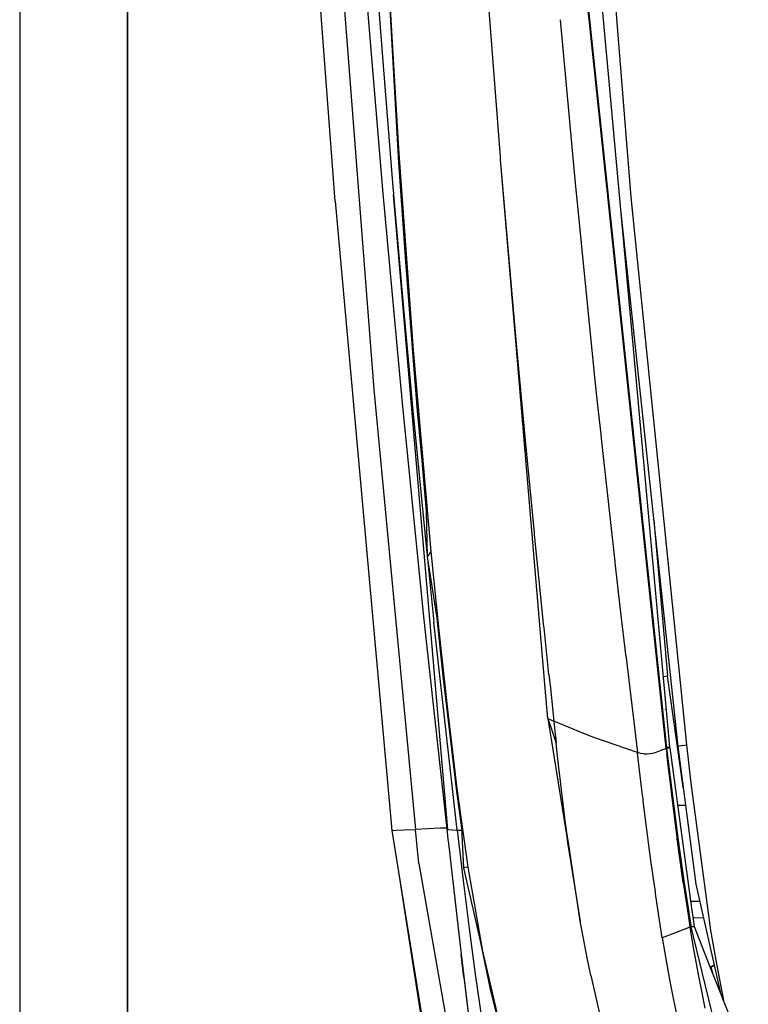
# Model space of a CAD drawing. Units: millimetres. Extents: x 798 to 9962, y -1600 to 1828.
# Drawn here: x 809 to 908, y -1069 to -936 of the extents above; entities that cross this region are included whole.
import ezdxf

# ---------------------------------------------------------------- set-up
doc = ezdxf.new("R2010")
doc.units = ezdxf.units.MM
doc.layers.add('3', color=7, linetype='CONTINUOUS', true_color=0xffffff)

msp = doc.modelspace()

# ---------------------------------------------------------------- linework, layer by layer
at = {"layer": '3', "color": 18, "linetype": 'CONTINUOUS'}
for p, q in [((809.400024, -716.39624), (809.400024, -1193.987061)), ((823.954224, -1193.996338), (823.954224, -716.39624)), ((823.954224, -716.39624), (823.954224, -1193.996338)), ((852.029297, -960.814941), (846.190308, -882.179443)), ((849.197266, -882.045166), (857.263672, -986.275146)), ((849.197266, -882.045166), (857.263672, -986.275146)), ((886.070801, -886.125977), (892.015381, -960.303467)), ((886.070801, -886.125977), (892.015381, -960.303467)), ((885.327637, -903.631104), (897.222168, -1034.615967)), ((858.956421, -926.409424), (860.60144, -953.750977)), ((858.956421, -926.409424), (860.616089, -955.594727)), ((858.956421, -926.409424), (860.60144, -953.750977)), ((855.803833, -927.670898), (858.451904, -959.312988)), ((857.555054, -930.099121), (858.692505, -944.786377)), ((874.37854, -954.829834), (872.470093, -930.052002)), ((885.917114, -931.574219), (896.831909, -1034.664062)), ((885.917114, -931.574219), (896.831909, -1034.664062)), ((896.794189, -1034.793945), (885.884155, -931.621338)), ((896.794189, -1034.793945), (885.884155, -931.621338)), ((884.478271, -957.919678), (882.47937, -936.301025)), ((884.478271, -957.919678), (882.47937, -936.301025)), ((858.692505, -944.786377), (859.893188, -959.468994)), ((860.60144, -953.750977), (862.578735, -980.98999)), ((860.60144, -953.750977), (862.578735, -980.98999)), ((874.392456, -954.999512), (874.37854, -954.829834)), ((874.406982, -955.176758), (874.392456, -954.999512)), ((880.436768, -1026.657715), (874.406982, -955.176758)), ((876.460449, -979.067383), (874.406982, -955.176758)), ((876.460449, -979.067383), (874.406982, -955.176758)), ((860.616089, -955.594727), (861.556885, -969.012939)), ((887.068359, -983.697754), (884.478271, -957.919678)), ((887.068359, -983.697754), (884.478271, -957.919678)), ((858.451904, -959.312988), (860.966797, -986.6875)), ((859.893188, -959.468994), (859.91394, -959.716797)), ((852.029297, -960.814941), (859.689575, -1045.893311)), ((859.91394, -959.716797), (859.934937, -959.964355)), ((859.934937, -959.964355), (861.17688, -974.309326)), ((859.934937, -959.964355), (861.17688, -974.309326)), ((867.287476, -1045.776123), (859.934937, -959.964355)), ((892.015381, -960.303467), (899.535278, -1034.294678)), ((892.015381, -960.303467), (899.535278, -1034.294678)), ((890.585571, -961.533691), (898.367554, -1034.543945)), ((861.556885, -969.012939), (862.59021, -982.423828)), ((861.17688, -974.309326), (862.489502, -988.648438)), ((861.17688, -974.309326), (862.489502, -988.648438)), ((876.600586, -980.61499), (876.460449, -979.067383)), ((876.600586, -980.61499), (876.460449, -979.067383)), ((877.76416, -993.139648), (876.600586, -980.61499)), ((877.76416, -993.139648), (876.600586, -980.61499)), ((862.578735, -980.98999), (864.971924, -1008.198242)), ((862.578735, -980.98999), (864.971924, -1008.198242)), ((862.59021, -982.423828), (863.149536, -989.184326)), ((887.071289, -983.724365), (887.068359, -983.697754)), ((887.071289, -983.724365), (887.068359, -983.697754)), ((887.073853, -983.751221), (887.071289, -983.724365)), ((887.073853, -983.751221), (887.071289, -983.724365)), ((887.52417, -988.0271), (887.073853, -983.751221)), ((887.52417, -988.0271), (887.073853, -983.751221)), ((857.263672, -986.275146), (862.885986, -1045.743164)), ((857.263672, -986.275146), (862.885986, -1045.743164)), ((860.966797, -986.6875), (860.98999, -986.928955)), ((860.98999, -986.928955), (861.014282, -987.182861)), ((861.014282, -987.182861), (864.003052, -1017)), ((862.489502, -988.648438), (862.533936, -989.119141)), ((862.489502, -988.648438), (862.533936, -989.119141)), ((887.980347, -992.302002), (887.52417, -988.0271)), ((887.980347, -992.302002), (887.52417, -988.0271)), ((862.533936, -989.119141), (862.578369, -989.590332)), ((862.533936, -989.119141), (862.578369, -989.590332)), ((862.578369, -989.590332), (864.456055, -1008.367188)), ((862.578369, -989.590332), (864.456055, -1008.367188)), ((863.149536, -989.184326), (863.73645, -995.942139)), ((888.035034, -992.80957), (887.980347, -992.302002)), ((888.035034, -992.80957), (887.980347, -992.302002)), ((888.089478, -993.317139), (888.035034, -992.80957)), ((888.089478, -993.317139), (888.035034, -992.80957)), ((878.97998, -1005.65918), (877.76416, -993.139648)), ((878.97998, -1005.65918), (877.76416, -993.139648)), ((888.974121, -1001.427979), (888.089478, -993.317139)), ((888.974121, -1001.427979), (888.089478, -993.317139)), ((863.73645, -995.942139), (864.35498, -1002.723633)), ((889.880249, -1009.536865), (888.974121, -1001.427979)), ((889.880249, -1009.536865), (888.974121, -1001.427979)), ((864.35498, -1002.723633), (864.465332, -1008.891113)), ((895.104858, -1003.933838), (896.984009, -1024.989258)), ((895.104858, -1003.933838), (896.984009, -1024.989258)), ((878.990356, -1005.763184), (878.97998, -1005.65918)), ((878.990356, -1005.763184), (878.97998, -1005.65918)), ((879.000732, -1005.867432), (878.990356, -1005.763184)), ((879.000732, -1005.867432), (878.990356, -1005.763184)), ((879.627563, -1012.121582), (879.000732, -1005.867432)), ((879.627563, -1012.121582), (879.000732, -1005.867432)), ((864.971924, -1008.198242), (864.465332, -1008.891113)), ((864.971924, -1008.198242), (864.465332, -1008.891113)), ((864.971924, -1008.198242), (866.049438, -1018.881104)), ((864.971924, -1008.198242), (866.049438, -1018.881104)), ((864.465332, -1008.891113), (866.049438, -1018.881104)), ((864.581787, -1009.625244), (865.391602, -1017.723389)), ((864.581787, -1009.625244), (865.391602, -1017.723389)), ((889.886841, -1009.594238), (889.880249, -1009.536865)), ((889.886841, -1009.594238), (889.880249, -1009.536865)), ((889.893188, -1009.651123), (889.886841, -1009.594238)), ((889.893188, -1009.651123), (889.886841, -1009.594238)), ((890.624023, -1016.050049), (889.893188, -1009.651123)), ((890.624023, -1016.050049), (889.893188, -1009.651123)), ((880.266846, -1018.375), (879.627563, -1012.121582)), ((880.266846, -1018.375), (879.627563, -1012.121582)), ((891.368652, -1022.44751), (890.624023, -1016.050049)), ((891.368652, -1022.44751), (890.624023, -1016.050049)), ((864.003052, -1017), (867.132812, -1045.732178)), ((868.534302, -1045.827148), (865.391602, -1017.723389)), ((868.534302, -1045.827148), (865.391602, -1017.723389)), ((865.785034, -1017.214355), (866.05896, -1019.850586)), ((866.049438, -1018.881104), (867.213379, -1029.554932)), ((866.049438, -1018.881104), (867.213379, -1029.554932)), ((880.272339, -1018.43042), (880.266846, -1018.375)), ((880.272339, -1018.43042), (880.266846, -1018.375)), ((880.27832, -1018.48584), (880.272339, -1018.43042)), ((880.27832, -1018.48584), (880.272339, -1018.43042)), ((880.934326, -1024.792725), (880.27832, -1018.48584)), ((880.934326, -1024.792725), (880.27832, -1018.48584)), ((866.05896, -1019.850586), (866.612549, -1024.984375)), ((891.368652, -1022.44751), (891.374146, -1022.496582)), ((891.368652, -1022.44751), (891.374146, -1022.496582)), ((891.374146, -1022.496582), (891.380127, -1022.545898)), ((891.374146, -1022.496582), (891.380127, -1022.545898)), ((891.380127, -1022.545898), (892.139404, -1028.949219)), ((891.380127, -1022.545898), (892.139404, -1028.949219)), ((866.612549, -1024.984375), (867.478638, -1032.623047)), ((880.934326, -1024.792725), (881.129272, -1026.633057)), ((880.934326, -1024.792725), (881.129272, -1026.633057)), ((896.355469, -1025.070557), (896.984009, -1024.989258)), ((896.355469, -1025.070557), (896.984009, -1024.989258)), ((898.980103, -1039.407471), (896.984009, -1024.989258)), ((898.980103, -1039.407471), (896.984009, -1024.989258)), ((880.781738, -1030.74585), (880.436768, -1026.657715)), ((881.129272, -1026.633057), (881.602417, -1031.099609)), ((881.129272, -1026.633057), (881.602417, -1031.099609)), ((867.213379, -1029.554932), (868.490601, -1040.209961)), ((867.213379, -1029.554932), (868.490601, -1040.209961)), ((892.139404, -1028.949219), (892.912964, -1035.351562)), ((892.139404, -1028.949219), (892.912964, -1035.351562)), ((896.684448, -1029.526367), (896.681152, -1029.495361)), ((880.781738, -1030.74585), (881.602417, -1031.099609)), ((880.781738, -1030.74585), (881.602417, -1031.099609)), ((880.781738, -1030.74585), (881.368408, -1032.464111)), ((880.781738, -1030.74585), (881.056396, -1032.461426)), ((880.781738, -1030.74585), (881.368408, -1032.464111)), ((884.964111, -1032.495361), (881.602417, -1031.099609)), ((881.602417, -1031.099609), (881.749146, -1032.467285)), ((884.964111, -1032.495361), (881.602417, -1031.099609)), ((881.602417, -1031.099609), (881.749146, -1032.467285)), ((867.478638, -1032.623047), (868.413086, -1040.255859)), ((881.056396, -1032.461426), (881.228394, -1033.537354)), ((881.368408, -1032.464111), (881.733398, -1033.532959)), ((881.368408, -1032.464111), (881.733398, -1033.532959)), ((881.749146, -1032.467285), (881.863281, -1033.531738)), ((881.749146, -1032.467285), (881.863281, -1033.531738)), ((886.868164, -1033.285889), (884.964111, -1032.495361)), ((886.868164, -1033.285889), (884.964111, -1032.495361)), ((881.228394, -1033.537354), (883.299805, -1046.480957)), ((881.733398, -1033.532959), (881.922729, -1034.087891)), ((881.733398, -1033.532959), (881.922729, -1034.087891)), ((881.863281, -1033.531738), (881.922729, -1034.087891)), ((881.863281, -1033.531738), (881.922729, -1034.087891)), ((882.249878, -1037.07666), (881.922729, -1034.087891)), ((882.249878, -1037.07666), (881.922729, -1034.087891)), ((892.912964, -1035.351562), (886.868164, -1033.285889)), ((892.912964, -1035.351562), (886.868164, -1033.285889)), ((897.083618, -1033.092041), (897.244873, -1034.613281)), ((892.912964, -1035.351562), (892.924561, -1035.451172)), ((893.330078, -1035.473877), (892.912964, -1035.351562)), ((892.912964, -1035.351562), (892.924561, -1035.451172)), ((893.330078, -1035.473877), (892.912964, -1035.351562)), ((894.831909, -1035.474609), (895.144043, -1035.392578)), ((894.831909, -1035.474609), (895.144043, -1035.392578)), ((895.144043, -1035.392578), (895.94751, -1035.117188)), ((895.144043, -1035.392578), (895.94751, -1035.117188)), ((896.794189, -1034.793945), (895.94751, -1035.117188)), ((896.794189, -1034.793945), (895.94751, -1035.117188)), ((896.794189, -1034.793945), (896.845459, -1034.774902)), ((896.794189, -1034.793945), (896.845459, -1034.774902)), ((896.794189, -1034.793945), (896.879639, -1035.542236)), ((896.794189, -1034.793945), (896.879639, -1035.542236)), ((896.869507, -1034.659424), (896.831909, -1034.664062)), ((896.869507, -1034.659424), (896.831909, -1034.664062)), ((896.831909, -1034.664062), (896.838745, -1034.719482)), ((896.831909, -1034.664062), (896.838745, -1034.719482)), ((896.838745, -1034.719482), (896.845459, -1034.774902)), ((896.838745, -1034.719482), (896.845459, -1034.774902)), ((896.883057, -1034.770264), (896.845459, -1034.774902)), ((896.883057, -1034.770264), (896.845459, -1034.774902)), ((896.845459, -1034.774902), (898.376465, -1046.871582)), ((896.845459, -1034.774902), (898.376465, -1046.871582)), ((896.99292, -1034.644043), (896.869507, -1034.659424)), ((896.99292, -1034.644043), (896.869507, -1034.659424)), ((897.088745, -1034.744873), (896.883057, -1034.770264)), ((897.088745, -1034.744873), (896.883057, -1034.770264)), ((897.075195, -1034.634033), (896.99292, -1034.644043)), ((897.075195, -1034.634033), (896.99292, -1034.644043)), ((897.075195, -1034.634033), (897.14563, -1034.625488)), ((897.075195, -1034.634033), (897.14563, -1034.625488)), ((897.088745, -1034.744873), (897.159302, -1034.736328)), ((897.088745, -1034.744873), (897.159302, -1034.736328)), ((897.14563, -1034.625488), (897.222168, -1034.615967)), ((897.14563, -1034.625488), (897.222168, -1034.615967)), ((897.159302, -1034.736328), (897.23584, -1034.726807)), ((897.159302, -1034.736328), (897.23584, -1034.726807)), ((897.222168, -1034.615967), (897.238647, -1034.614014)), ((897.222168, -1034.615967), (897.238647, -1034.614014)), ((897.23584, -1034.726807), (897.258423, -1034.724121)), ((897.23584, -1034.726807), (897.258423, -1034.724121)), ((897.238647, -1034.614014), (897.244873, -1034.613281)), ((897.238647, -1034.614014), (897.244873, -1034.613281)), ((897.251465, -1034.668701), (897.244873, -1034.613281)), ((897.251465, -1034.668701), (897.258423, -1034.724121)), ((897.258423, -1034.724121), (900.21521, -1056.390625)), ((898.947266, -1034.419678), (898.367554, -1034.543945)), ((898.947266, -1034.419678), (898.367554, -1034.543945)), ((898.367554, -1034.543945), (900.810425, -1053.161377)), ((898.947266, -1034.419678), (899.535278, -1034.294678)), ((898.947266, -1034.419678), (899.535278, -1034.294678)), ((899.535278, -1034.294678), (900.130981, -1039.500732)), ((899.535278, -1034.294678), (900.130981, -1039.500732)), ((893.281128, -1038.491455), (892.924561, -1035.451172)), ((893.281128, -1038.491455), (892.924561, -1035.451172)), ((893.759033, -1035.552002), (893.330078, -1035.473877)), ((893.759033, -1035.552002), (893.330078, -1035.473877)), ((893.856689, -1035.561279), (893.759033, -1035.552002)), ((893.856689, -1035.561279), (893.759033, -1035.552002)), ((893.9552, -1035.566895), (893.856689, -1035.561279)), ((893.9552, -1035.566895), (893.856689, -1035.561279)), ((894.237671, -1035.563721), (893.9552, -1035.566895)), ((894.237671, -1035.563721), (893.9552, -1035.566895)), ((894.529175, -1035.532715), (894.237671, -1035.563721)), ((894.529175, -1035.532715), (894.237671, -1035.563721)), ((894.831909, -1035.474609), (894.529175, -1035.532715)), ((894.831909, -1035.474609), (894.529175, -1035.532715)), ((896.965088, -1036.292236), (896.879639, -1035.542236)), ((896.965088, -1036.292236), (896.879639, -1035.542236)), ((897.483276, -1040.676025), (896.965088, -1036.292236)), ((897.483276, -1040.676025), (896.965088, -1036.292236)), ((882.362305, -1038.079346), (882.249878, -1037.07666)), ((882.362305, -1038.079346), (882.249878, -1037.07666)), ((883.13855, -1044.580566), (882.362305, -1038.079346)), ((883.13855, -1044.580566), (882.362305, -1038.079346)), ((893.462769, -1040.010254), (893.281128, -1038.491455)), ((893.462769, -1040.010254), (893.281128, -1038.491455)), ((899.098267, -1040.113281), (898.980103, -1039.407471)), ((899.098267, -1040.113281), (898.980103, -1039.407471)), ((868.413086, -1040.255859), (869.120728, -1045.556641)), ((868.490601, -1040.209961), (869.976074, -1050.837646)), ((868.490601, -1040.209961), (869.976074, -1050.837646)), ((893.560791, -1040.819092), (893.462769, -1040.010254)), ((893.560791, -1040.819092), (893.462769, -1040.010254)), ((897.536987, -1041.114502), (897.483276, -1040.676025)), ((897.536987, -1041.114502), (897.483276, -1040.676025)), ((900.130981, -1039.500732), (902.361206, -1056.334229)), ((900.130981, -1039.500732), (902.361206, -1056.334229)), ((893.659424, -1041.627686), (893.560791, -1040.819092)), ((893.659424, -1041.627686), (893.560791, -1040.819092)), ((893.693726, -1041.907471), (893.659424, -1041.627686)), ((893.693726, -1041.907471), (893.659424, -1041.627686)), ((894.456909, -1047.895264), (893.693726, -1041.907471)), ((894.456909, -1047.895264), (893.693726, -1041.907471)), ((898.261841, -1046.816162), (897.536987, -1041.114502)), ((898.261841, -1046.816162), (897.536987, -1041.114502)), ((899.411377, -1042.5), (898.31958, -1042.5)), ((883.175171, -1044.888184), (883.140869, -1044.600098)), ((883.175171, -1044.888184), (883.140869, -1044.600098)), ((859.689575, -1045.893311), (860.282471, -1045.865479)), ((859.689575, -1045.893311), (860.282471, -1045.865479)), ((859.689575, -1045.893311), (871.913818, -1121.38916)), ((860.282471, -1045.865479), (861.37146, -1045.813721)), ((860.282471, -1045.865479), (861.37146, -1045.813721)), ((861.37146, -1045.813721), (862.885986, -1045.743164)), ((861.37146, -1045.813721), (862.885986, -1045.743164)), ((866.256104, -1045.594971), (862.885986, -1045.743164)), ((866.256104, -1045.594971), (862.885986, -1045.743164)), ((863.359131, -1050.337158), (862.885986, -1045.743164)), ((863.359131, -1050.337158), (862.885986, -1045.743164)), ((867.113647, -1045.557373), (866.272827, -1045.594238)), ((867.113647, -1045.557373), (866.272827, -1045.594238)), ((867.287476, -1045.776123), (867.132812, -1045.732178)), ((867.287476, -1045.776123), (867.132812, -1045.732178)), ((867.132812, -1045.732178), (867.180908, -1046.156982)), ((867.287476, -1045.776123), (868.534302, -1045.827148)), ((867.287476, -1045.776123), (868.534302, -1045.827148)), ((868.534302, -1045.827148), (869.352173, -1052.650391)), ((868.534302, -1045.827148), (869.352173, -1052.650391)), ((868.534302, -1045.827148), (869.135254, -1045.838379)), ((868.534302, -1045.827148), (869.135254, -1045.838379)), ((869.120728, -1045.556641), (869.398926, -1050.924072)), ((883.414795, -1046.481689), (883.175171, -1044.888184)), ((883.414795, -1046.481689), (883.175171, -1044.888184)), ((867.180908, -1046.156982), (867.228882, -1046.578613)), ((867.228882, -1046.578613), (867.289429, -1047.111328)), ((867.289429, -1047.111328), (867.349243, -1047.639404)), ((883.299805, -1046.480957), (883.465942, -1047.517822)), ((883.57019, -1047.51709), (883.414795, -1046.481934)), ((883.57019, -1047.51709), (883.414795, -1046.481934)), ((898.276367, -1046.926514), (898.261841, -1046.816162)), ((898.276367, -1046.926514), (898.261841, -1046.816162)), ((898.291016, -1047.037109), (898.276367, -1046.926514)), ((898.291016, -1047.037109), (898.276367, -1046.926514)), ((899.103149, -1052.929443), (898.291016, -1047.037109)), ((899.103149, -1052.929443), (898.291016, -1047.037109)), ((898.376465, -1046.871582), (899.182129, -1052.675049)), ((898.376465, -1046.871582), (899.182129, -1052.675049)), ((867.349243, -1047.639404), (869.071777, -1062.594238)), ((867.349243, -1047.639404), (868.392822, -1056.734375)), ((867.349243, -1047.639404), (869.071777, -1062.594238)), ((883.465942, -1047.518066), (885.170654, -1058.170166)), ((885.170654, -1058.170166), (883.57019, -1047.51709)), ((885.170654, -1058.170166), (883.57019, -1047.51709)), ((894.729126, -1049.92749), (894.456909, -1047.895264)), ((894.729126, -1049.92749), (894.456909, -1047.895264)), ((895.321777, -1054.164307), (894.729126, -1049.92749)), ((895.321777, -1054.164307), (894.729126, -1049.92749)), ((860.453979, -1050.614014), (870.668091, -1116.554199)), ((863.359131, -1050.337158), (875.985352, -1122.216797)), ((863.359131, -1050.337158), (875.985352, -1122.216797)), ((869.976074, -1050.837646), (869.398926, -1050.924072)), ((869.976074, -1050.837646), (869.398926, -1050.924072)), ((869.398926, -1050.924072), (871.972412, -1062.204346)), ((869.976074, -1050.837646), (871.972412, -1062.204346)), ((869.976074, -1050.837646), (871.972412, -1062.204346)), ((869.352173, -1052.650391), (870.165405, -1059.148193)), ((869.352173, -1052.650391), (870.165405, -1059.148193)), ((899.182129, -1052.675049), (899.754883, -1056.402588)), ((899.182129, -1052.675049), (899.754883, -1056.402588)), ((899.103149, -1052.929443), (899.44458, -1055.259277)), ((899.103149, -1052.929443), (899.44458, -1055.259277)), ((900.810425, -1053.161377), (901.532471, -1056.355957)), ((895.337036, -1054.27002), (895.321777, -1054.164307)), ((895.337036, -1054.27002), (895.321777, -1054.164307)), ((895.353882, -1054.386475), (895.337036, -1054.27002)), ((895.353882, -1054.386475), (895.337036, -1054.27002)), ((895.675171, -1056.509521), (895.353882, -1054.386475)), ((895.675171, -1056.509521), (895.353882, -1054.386475)), ((899.44458, -1055.259277), (899.612549, -1056.406494)), ((899.44458, -1055.259277), (899.612549, -1056.406494)), ((895.901367, -1058.003906), (895.675171, -1056.509521)), ((895.901367, -1058.003906), (895.675171, -1056.509521)), ((899.612793, -1056.406494), (899.831787, -1057.901123)), ((899.612793, -1056.406494), (899.831787, -1057.901123)), ((899.754883, -1056.402832), (899.984497, -1057.897217)), ((899.754883, -1056.402832), (899.984497, -1057.897217)), ((900.088379, -1055.460693), (901.322754, -1055.428467)), ((900.088379, -1055.460693), (901.322754, -1055.428467)), ((900.21521, -1056.390625), (900.419312, -1057.885742)), ((901.532471, -1056.355957), (903.280151, -1064.087402)), ((902.361206, -1056.334229), (902.771118, -1059.427979)), ((902.361206, -1056.334229), (902.771118, -1059.427979)), ((868.392822, -1056.734375), (869.071777, -1062.594238)), ((896.26416, -1060.401611), (895.901367, -1058.00415)), ((896.26416, -1060.401611), (895.901367, -1058.00415)), ((899.831787, -1057.901123), (899.989746, -1058.97876)), ((899.831787, -1057.901123), (899.989746, -1058.97876)), ((899.984497, -1057.897217), (900.141846, -1058.921387)), ((899.984497, -1057.897217), (900.141846, -1058.921387)), ((900.39624, -1057.716797), (901.829346, -1057.669189)), ((900.39624, -1057.716797), (901.829346, -1057.669189)), ((900.419312, -1057.885742), (900.551636, -1058.85498)), ((870.165405, -1059.148193), (870.982544, -1065.312988)), ((870.165405, -1059.148193), (870.982544, -1065.312988)), ((885.248779, -1058.609619), (885.170654, -1058.170166)), ((886.146118, -1063.334229), (885.248779, -1058.609619)), ((899.989746, -1058.97876), (897.912109, -1059.768066)), ((899.989746, -1058.97876), (897.912109, -1059.768066)), ((900.072266, -1058.94751), (899.989746, -1058.97876)), ((900.072266, -1058.94751), (899.989746, -1058.97876)), ((899.989746, -1058.97876), (900.453613, -1061.698486)), ((899.989746, -1058.97876), (900.453613, -1061.698486)), ((900.141846, -1058.921387), (900.072266, -1058.94751)), ((900.141846, -1058.921387), (900.072266, -1058.94751)), ((900.180908, -1058.915039), (900.141846, -1058.921387)), ((900.180908, -1058.915039), (900.141846, -1058.921387)), ((901.643799, -1065.031982), (900.141846, -1058.921387)), ((901.643799, -1065.031982), (900.141846, -1058.921387)), ((900.30542, -1058.894531), (900.180908, -1058.915039)), ((900.30542, -1058.894531), (900.180908, -1058.915039)), ((900.386719, -1058.881348), (900.30542, -1058.894531)), ((900.386719, -1058.881348), (900.30542, -1058.894531)), ((900.386719, -1058.881348), (900.456543, -1058.870117)), ((900.386719, -1058.881348), (900.456543, -1058.870117)), ((900.456543, -1058.870117), (900.530884, -1058.858154)), ((900.456543, -1058.870117), (900.530884, -1058.858154)), ((900.530884, -1058.858154), (900.547852, -1058.855469)), ((900.530884, -1058.858154), (900.547852, -1058.855469)), ((900.547852, -1058.855469), (900.551636, -1058.85498)), ((900.547852, -1058.855469), (900.551636, -1058.85498)), ((900.547852, -1058.855469), (900.610962, -1059.060303)), ((900.547852, -1058.855469), (902.749268, -1064.393799)), ((900.56543, -1058.899902), (900.551636, -1058.85498)), ((871.454834, -1059.935303), (873.020264, -1067.579834)), ((897.912109, -1059.768066), (896.26416, -1060.401611)), ((897.912109, -1059.768066), (896.26416, -1060.401611)), ((896.26416, -1060.401611), (897.211792, -1065.812256)), ((896.26416, -1060.401611), (897.211792, -1065.812256)), ((902.771118, -1059.427979), (903.603271, -1063.900879)), ((902.771118, -1059.427979), (903.603271, -1063.900879)), ((900.453613, -1061.698486), (900.933228, -1064.369141)), ((900.453613, -1061.698486), (900.933228, -1064.369141)), ((869.071777, -1062.594238), (870.60083, -1075.204102)), ((869.071777, -1062.594238), (870.60083, -1075.204102)), ((869.445923, -1065.717285), (869.071777, -1062.594238)), ((871.972412, -1062.204346), (874.577881, -1073.446289)), ((871.972412, -1062.204346), (874.577881, -1073.446289)), ((886.595581, -1065.50415), (886.146118, -1063.334229)), ((900.933228, -1064.369141), (901.115845, -1065.337158)), ((900.933228, -1064.369141), (901.115845, -1065.337158)), ((902.749268, -1064.393799), (903.280151, -1064.087402)), ((903.280151, -1064.087402), (902.749268, -1064.393799)), ((902.749268, -1064.393799), (906.095947, -1072.813232)), ((902.84314, -1064.3396), (903.047119, -1065.143311)), ((902.84314, -1064.3396), (903.047119, -1065.143311)), ((903.280151, -1064.087402), (904.140747, -1067.894531)), ((903.603271, -1063.900879), (904.526978, -1068.866211)), ((903.603271, -1063.900879), (904.526978, -1068.866211)), ((869.445923, -1065.717285), (870.60083, -1075.204102)), ((870.982544, -1065.312988), (871.813721, -1071.172607)), ((870.982544, -1065.312988), (871.813721, -1071.172607)), ((886.595581, -1065.50415), (888.100708, -1072.037842)), ((897.211792, -1065.812256), (897.522583, -1067.411621)), ((897.211792, -1065.812256), (897.522583, -1067.411621)), ((901.115845, -1065.337158), (901.456055, -1067.140625)), ((901.115845, -1065.337158), (901.456055, -1067.140625)), ((907.887695, -1090.434814), (901.643799, -1065.031982)), ((907.887695, -1090.434814), (901.643799, -1065.031982)), ((901.456055, -1067.140625), (902.006958, -1069.906738)), ((901.456055, -1067.140625), (902.006958, -1069.906738)), ((873.020264, -1067.579834), (875.134155, -1075.990234)), ((897.522583, -1067.411621), (898.260132, -1071.20459)), ((897.522583, -1067.411621), (898.260132, -1071.20459))]:
    msp.add_line(p, q, dxfattribs=at)

doc.saveas('drawing.dxf')
